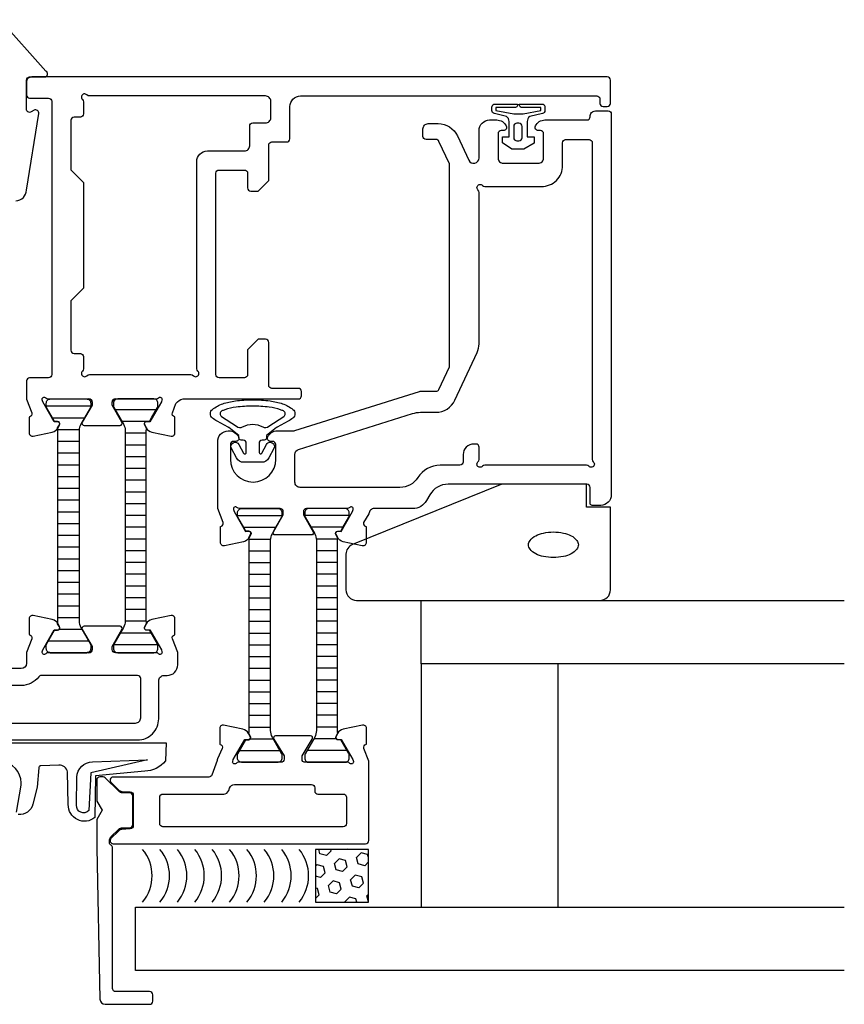
# Model space of a CAD drawing. Extents: x -41 to 105, y -95 to 44.
# Drawn here: x 27 to 105, y -95 to -2 of the extents above; entities that cross this region are included whole.
import ezdxf

# ---------------------------------------------------------------- set-up
doc = ezdxf.new("R2010")
doc.units = 0
doc.header["$LTSCALE"] = 4
doc.layers.get('0').update_dxf_attribs({"linetype": 'CONTINUOUS'})
for name, color, linetype in [('BYGG-019699$0$TATNINGSLISTER', 2, 'CONTINUOUS'), ('sapa_fogband', 2, 'CONTINUOUS'), ('sapa_glas', 4, 'CONTINUOUS'), ('sapa_isolator', 4, 'CONTINUOUS'), ('sapa_profil', 7, 'CONTINUOUS')]:
    doc.layers.add(name, color=color, linetype=linetype)

# ---------------------------------------------------------------- blocks, each defined once
blk = doc.blocks.new('*X1')
at = {"color": 0}
for p, q in [((-1405.834, 140.52), (-1405.231, 140.682)), ((-1405.231, 140.682), (-1404.789, 140.24)), ((-1404.04, 141.022), (-1404.023, 141.005)), ((-1404.023, 141.005), (-1403.961, 141.022)), ((-1402.374, 140.887), (-1402.338, 141.022)), ((-1402.374, 140.887), (-1401.932, 140.445)), ((-1401.932, 140.445), (-1401.328, 140.606)), ((-1401.328, 140.606), (-1401.217, 141.022)), ((-1405.91, 140.239), (-1405.834, 140.52)), ((-1405.91, 139.83), (-1405.554, 139.474)), ((-1404.95, 139.636), (-1404.789, 140.24)), ((-1403.905, 139.356), (-1403.743, 139.959)), ((-1403.743, 139.959), (-1403.139, 140.121)), ((-1403.139, 140.121), (-1402.697, 139.679)), ((-1402.859, 139.076), (-1402.697, 139.679)), ((-1405.554, 139.474), (-1404.95, 139.636)), ((-1403.905, 139.356), (-1403.463, 138.914)), ((-1403.463, 138.914), (-1402.859, 139.076)), ((-1401.814, 138.795), (-1401.652, 139.399)), ((-1401.814, 138.795), (-1401.372, 138.353)), ((-1401.652, 139.399), (-1401.048, 139.561)), ((-1401.048, 139.561), (-1400.91, 139.422)), ((-1405.436, 137.825), (-1405.274, 138.429)), ((-1405.436, 137.825), (-1404.994, 137.383)), ((-1405.274, 138.429), (-1404.67, 138.59)), ((-1404.67, 138.59), (-1404.228, 138.148)), ((-1404.39, 137.545), (-1404.228, 138.148)), ((-1403.344, 137.264), (-1403.183, 137.868)), ((-1403.183, 137.868), (-1402.579, 138.03)), ((-1402.579, 138.03), (-1402.137, 137.588)), ((-1401.372, 138.353), (-1400.91, 138.477)), ((-1404.994, 137.383), (-1404.39, 137.545)), ((-1403.344, 137.264), (-1402.903, 136.823)), ((-1402.903, 136.823), (-1402.299, 136.984)), ((-1402.299, 136.984), (-1402.137, 137.588)), ((-1401.253, 136.704), (-1401.091, 137.308)), ((-1401.091, 137.308), (-1400.91, 137.356)), ((-1405.91, 136.768), (-1405.759, 136.617)), ((-1405.91, 136.056), (-1405.759, 136.617)), ((-1404.798, 136.022), (-1404.714, 136.337)), ((-1404.714, 136.337), (-1404.11, 136.499)), ((-1404.11, 136.499), (-1403.668, 136.057)), ((-1403.677, 136.022), (-1403.668, 136.057)), ((-1401.253, 136.704), (-1400.91, 136.361))]:
    blk.add_line(p, q, dxfattribs=at)
blk = doc.blocks.new('BYGG-019699$0$18033')
at = {"layer": 'BYGG-019699$0$TATNINGSLISTER'}
for points in [[(-2.187, -4.393), (-2.187, -4.665), (-0.443, -4.665, -0.414214), (-0.143, -4.965), (-0.143, -5), (-2.27, -5, -0.414214), (-2.57, -4.7), (-2.57, -4.393, -0.349812), (-2.337, -4.1), (-1.126, -3.823, 0.243485), (-0.893, -3.339), (-0.893, -1.903), (-1.542, -1.903), (-1.542, -1.296), (-0.567, -0.743), (0.567, -0.743), (1.437, -1.323), (1.437, -1.903), (0.83, -1.903), (0.83, -3.352, 0.243155), (1.063, -3.836), (2.211, -4.1, -0.34946), (2.444, -4.392), (2.444, -4.7, -0.414214), (2.144, -5), (0.017, -5), (0.017, -4.965, -0.414214), (0.317, -4.665), (2.061, -4.665), (2.061, -4.393), (0.368, -4.074), (-0.494, -4.074)], [(-0.414, -2.879, 0.414214), (-0.114, -3.179), (0.084, -3.179, 0.414214), (0.384, -2.879), (0.384, -1.818, 0.414214), (0.084, -1.518), (-0.114, -1.518, 0.414214), (-0.414, -1.818)]]:
    blk.add_lwpolyline(points, format="xyb", close=True, dxfattribs=at)

msp = doc.modelspace()

# ---------------------------------------------------------------- hatches: boundary and pattern name
at = {"layer": 'sapa_isolator'}
h = msp.add_hatch(dxfattribs=at)
h.set_pattern_fill('ANSI31', color=256, scale=0.35, angle=315, style=0)
h.set_pattern_definition([(0, (19.575, -61.9), (3e-16, 1.11125), [])])
edge = h.paths.add_edge_path()
edge.add_arc((30.933, -40.241), 0.21, 330, 450)
edge.add_line((30.933, -40.031), (30.661, -40.031))
edge.add_line((30.661, -40.031), (30.469, -39.7))
edge.add_line((30.469, -39.7), (29.902, -38.717))
edge.add_arc((30.084, -38.612), 0.21, 180, 210, ccw=False)
edge.add_line((29.874, -38.612), (29.874, -38.3))
edge.add_arc((30.274, -38.3), 0.4, 90, 180, ccw=False)
edge.add_line((30.274, -37.9), (33.674, -37.9))
edge.add_arc((33.674, -38.3), 0.4, 0, 90, ccw=False)
edge.add_line((34.074, -38.3), (34.074, -38.612))
edge.add_arc((33.864, -38.612), 0.21, -30, 0, ccw=False)
edge.add_line((34.045, -38.717), (33.478, -39.7))
edge.add_line((33.478, -39.7), (33.134, -40.295))
edge.add_arc((34.174, -40.895), 1.2, 150, 180)
edge.add_line((32.974, -40.895), (32.974, -47.9))
edge.add_line((32.974, -47.9), (32.974, -58.905))
edge.add_arc((34.174, -58.905), 1.2, 180, 210)
edge.add_line((33.134, -59.505), (34.045, -61.083))
edge.add_arc((33.864, -61.188), 0.21, 0, 30, ccw=False)
edge.add_line((34.074, -61.188), (34.074, -61.5))
edge.add_arc((33.674, -61.5), 0.4, 270, 360, ccw=False)
edge.add_line((33.674, -61.9), (30.274, -61.9))
edge.add_arc((30.274, -61.5), 0.4, 180, 270, ccw=False)
edge.add_line((29.874, -61.5), (29.874, -61.188))
edge.add_arc((30.084, -61.188), 0.21, 150, 180, ccw=False)
edge.add_line((29.902, -61.083), (30.661, -59.769))
edge.add_line((30.661, -59.769), (30.933, -59.769))
edge.add_arc((30.933, -59.559), 0.21, 270, 390)
edge.add_line((31.115, -59.454), (30.946, -59.162))
edge.add_arc((29.774, -58.905), 1.2, 347.66188, 360)
edge.add_line((30.974, -58.905), (30.974, -47.9))
edge.add_line((30.974, -47.9), (30.974, -40.895))
edge.add_arc((29.774, -40.895), 1.2, 0, 12.33812)
edge.add_line((30.946, -40.638), (31.115, -40.346))
h = msp.add_hatch(dxfattribs=at)
h.set_pattern_fill('ANSI31', color=256, scale=0.35, angle=315, style=0)
edge = h.paths.add_edge_path()
edge.add_arc((39.369, -40.241), 0.21, 90, 210, ccw=False)
edge.add_line((39.369, -40.031), (39.641, -40.031))
edge.add_line((39.641, -40.031), (39.832, -39.7))
edge.add_line((39.832, -39.7), (40.4, -38.717))
edge.add_arc((40.218, -38.612), 0.21, 330, 360)
edge.add_line((40.428, -38.612), (40.428, -38.3))
edge.add_arc((40.028, -38.3), 0.4, 360, 450)
edge.add_line((40.028, -37.9), (36.628, -37.9))
edge.add_arc((36.628, -38.3), 0.4, 450, 540)
edge.add_line((36.228, -38.3), (36.228, -38.612))
edge.add_arc((36.438, -38.612), 0.21, 540, 570)
edge.add_line((36.256, -38.717), (36.824, -39.7))
edge.add_line((36.824, -39.7), (37.167, -40.295))
edge.add_arc((36.128, -40.895), 1.2, 360, 390, ccw=False)
edge.add_line((37.328, -40.895), (37.328, -47.9))
edge.add_line((37.328, -47.9), (37.328, -58.905))
edge.add_arc((36.128, -58.905), 1.2, 330, 360, ccw=False)
edge.add_line((37.167, -59.505), (36.256, -61.083))
edge.add_arc((36.438, -61.188), 0.21, 510, 540)
edge.add_line((36.228, -61.188), (36.228, -61.5))
edge.add_arc((36.628, -61.5), 0.4, 180, 270)
edge.add_line((36.628, -61.9), (40.028, -61.9))
edge.add_arc((40.028, -61.5), 0.4, 270, 360)
edge.add_line((40.428, -61.5), (40.428, -61.188))
edge.add_arc((40.218, -61.188), 0.21, 360, 390)
edge.add_line((40.4, -61.083), (39.641, -59.769))
edge.add_line((39.641, -59.769), (39.369, -59.769))
edge.add_arc((39.369, -59.559), 0.21, 150, 270, ccw=False)
edge.add_line((39.187, -59.454), (39.356, -59.162))
edge.add_arc((40.528, -58.905), 1.2, 180, 192.33812, ccw=False)
edge.add_line((39.328, -58.905), (39.328, -47.9))
edge.add_line((39.328, -47.9), (39.328, -40.895))
edge.add_arc((40.528, -40.895), 1.2, 527.66188, 540, ccw=False)
edge.add_line((39.356, -40.638), (39.187, -40.346))
h = msp.add_hatch(dxfattribs=at)
h.set_pattern_fill('ANSI31', color=256, scale=0.35, angle=315, style=0)
h.set_pattern_definition([(0, (37.6494, -72.2658), (3e-16, 1.11125), [])])
edge = h.paths.add_edge_path()
edge.add_arc((49.007, -50.607), 0.21, 330, 450)
edge.add_line((49.007, -50.397), (48.735, -50.397))
edge.add_line((48.735, -50.397), (48.544, -50.066))
edge.add_line((48.544, -50.066), (47.976, -49.083))
edge.add_arc((48.158, -48.978), 0.21, 180, 210, ccw=False)
edge.add_line((47.948, -48.978), (47.948, -48.666))
edge.add_arc((48.348, -48.666), 0.4, 90, 180, ccw=False)
edge.add_line((48.348, -48.266), (51.748, -48.266))
edge.add_arc((51.748, -48.666), 0.4, 0, 90, ccw=False)
edge.add_line((52.148, -48.666), (52.148, -48.978))
edge.add_arc((51.938, -48.978), 0.21, -30, 0, ccw=False)
edge.add_line((52.12, -49.083), (51.552, -50.066))
edge.add_line((51.552, -50.066), (51.209, -50.661))
edge.add_arc((52.248, -51.261), 1.2, 150, 180)
edge.add_line((51.048, -51.261), (51.048, -58.266))
edge.add_line((51.048, -58.266), (51.048, -69.271))
edge.add_arc((52.248, -69.271), 1.2, 180, 210)
edge.add_line((51.209, -69.871), (52.12, -71.449))
edge.add_arc((51.938, -71.554), 0.21, 0, 30, ccw=False)
edge.add_line((52.148, -71.554), (52.148, -71.866))
edge.add_arc((51.748, -71.866), 0.4, 270, 360, ccw=False)
edge.add_line((51.748, -72.266), (48.348, -72.266))
edge.add_arc((48.348, -71.866), 0.4, 180, 270, ccw=False)
edge.add_line((47.948, -71.866), (47.948, -71.554))
edge.add_arc((48.158, -71.554), 0.21, 150, 180, ccw=False)
edge.add_line((47.976, -71.449), (48.735, -70.135))
edge.add_line((48.735, -70.135), (49.007, -70.135))
edge.add_arc((49.007, -69.925), 0.21, 270, 390)
edge.add_line((49.189, -69.82), (49.02, -69.527))
edge.add_arc((47.848, -69.271), 1.2, 347.66188, 360)
edge.add_line((49.048, -69.271), (49.048, -58.266))
edge.add_line((49.048, -58.266), (49.048, -51.261))
edge.add_arc((47.848, -51.261), 1.2, 0, 12.33812)
edge.add_line((49.02, -51.004), (49.189, -50.712))
h = msp.add_hatch(dxfattribs=at)
h.set_pattern_fill('ANSI31', color=256, scale=0.35, angle=315, style=0)
edge = h.paths.add_edge_path()
edge.add_arc((57.443, -50.607), 0.21, 90, 210, ccw=False)
edge.add_line((57.443, -50.397), (57.715, -50.397))
edge.add_line((57.715, -50.397), (57.906, -50.066))
edge.add_line((57.906, -50.066), (58.474, -49.083))
edge.add_arc((58.292, -48.978), 0.21, 330, 360)
edge.add_line((58.502, -48.978), (58.502, -48.666))
edge.add_arc((58.102, -48.666), 0.4, 360, 450)
edge.add_line((58.102, -48.266), (54.702, -48.266))
edge.add_arc((54.702, -48.666), 0.4, 450, 540)
edge.add_line((54.302, -48.666), (54.302, -48.978))
edge.add_arc((54.512, -48.978), 0.21, 540, 570)
edge.add_line((54.33, -49.083), (54.898, -50.066))
edge.add_line((54.898, -50.066), (55.242, -50.661))
edge.add_arc((54.202, -51.261), 1.2, 360, 390, ccw=False)
edge.add_line((55.402, -51.261), (55.402, -58.266))
edge.add_line((55.402, -58.266), (55.402, -69.271))
edge.add_arc((54.202, -69.271), 1.2, 330, 360, ccw=False)
edge.add_line((55.242, -69.871), (54.33, -71.449))
edge.add_arc((54.512, -71.554), 0.21, 510, 540)
edge.add_line((54.302, -71.554), (54.302, -71.866))
edge.add_arc((54.702, -71.866), 0.4, 180, 270)
edge.add_line((54.702, -72.266), (58.102, -72.266))
edge.add_arc((58.102, -71.866), 0.4, 270, 360)
edge.add_line((58.502, -71.866), (58.502, -71.554))
edge.add_arc((58.292, -71.554), 0.21, 360, 390)
edge.add_line((58.474, -71.449), (57.715, -70.135))
edge.add_line((57.715, -70.135), (57.443, -70.135))
edge.add_arc((57.443, -69.925), 0.21, 150, 270, ccw=False)
edge.add_line((57.261, -69.82), (57.43, -69.527))
edge.add_arc((58.602, -69.271), 1.2, 180, 192.33812, ccw=False)
edge.add_line((57.402, -69.271), (57.402, -58.266))
edge.add_line((57.402, -58.266), (57.402, -51.261))
edge.add_arc((58.602, -51.261), 1.2, 527.66188, 540, ccw=False)
edge.add_line((57.43, -51.004), (57.261, -50.712))

# ---------------------------------------------------------------- linework, layer by layer
at = {"layer": 'sapa_fogband'}
for points in [[(26.999, -19.15, 0.414214), (27.999, -18.15), (29.163, -10.915, 0.626163), (28.721, -10.605), (28.444, -10.759, -0.571969), (27.999, -10.497), (27.999, -7.75, -0.414214), (28.299, -7.45), (29.699, -7.45, 0.775403), (29.843, -6.887), (25.51, -2.034, 0.868059)], [(46.025, -40.002, -0.042788), (45.578, -39.704, -0.227916), (45.382, -39.297, -0.227916), (45.578, -38.89, -0.088894), (46.553, -38.36, -0.045902), (47.742, -38.085, -0.034094), (49.381, -37.973, -0.034094), (51.019, -38.085, -0.045902), (52.208, -38.36, -0.088894), (53.183, -38.89, -0.227916), (53.379, -39.297, -0.227916), (53.183, -39.704, -0.042788), (52.736, -40.002), (51.682, -40.583, 0.037336), (51.645, -40.607), (50.681, -41.344), (50.681, -41.595, -0.414214), (50.481, -41.795), (50.281, -41.795, 0.414214), (49.981, -42.095), (49.981, -42.954, 0.781286), (50.245, -43.02), (50.677, -42.207, -1), (51.384, -42.582), (50.912, -43.47, -0.277325), (50.205, -43.895), (48.556, -43.895, -0.277325), (47.849, -43.47), (47.377, -42.582, -1), (48.084, -42.207), (48.516, -43.02, 0.781286), (48.781, -42.954), (48.781, -42.095, 0.414214), (48.481, -41.795), (48.281, -41.795, -0.414214), (48.081, -41.595), (48.081, -41.344), (47.117, -40.607, 0.037336), (47.079, -40.583), (46.025, -40.002)], [(21.311, -70.414), (41.193, -70.414), (41.129, -72.123, -0.238726), (39.174, -73.092), (34.527, -73.54), (34.466, -77.488, -0.64162), (31.956, -76.264), (31.885, -73.164, 0.364636), (31.072, -72.531), (29.35, -72.597, 0.380996), (29.158, -72.781), (29.018, -74.605), (28.604, -76.237, -0.367528), (27.228, -77.208, -0.439397)], [(27.049, -76.975), (27.501, -74.414), (27.501, -74.214, 0.392942), (25.647, -72.219)]]:
    msp.add_lwpolyline(points, format="xyb", dxfattribs=at)
for points in [[(46.473, -39.037, 0.592329), (46.437, -39.562), (47.864, -40.474, 0.311835), (48.429, -40.536, -0.253153), (50.332, -40.536, 0.311835), (50.897, -40.474), (52.324, -39.562, 0.592329), (52.289, -39.037, 0.028488), (52.019, -38.93, 0.045902), (50.937, -38.679, 0.034094), (49.381, -38.573, 0.034094), (47.824, -38.679, 0.045902), (46.742, -38.93, 0.028488)], [(58.82, -51.661, 0.305544), (58.195, -52.587), (58.195, -55.95, 0.414214), (59.195, -56.95), (82.195, -56.95, 0.414214), (83.195, -55.95), (83.195, -48.124), (80.926, -48.124), (80.926, -45.95), (72.926, -45.95)], [(77.804, -50.48, -0.052465), (78.756, -50.58, -0.066324), (79.471, -50.835, -0.104797), (80.015, -51.278, -0.171285), (80.161, -51.691, -0.171285), (80.015, -52.103, -0.104797), (79.471, -52.547, -0.066324), (78.756, -52.801, -0.052465), (77.804, -52.901, -0.052465), (76.852, -52.801, -0.066324), (76.138, -52.547, -0.104797), (75.593, -52.103, -0.171285), (75.448, -51.691, -0.171285), (75.593, -51.278, -0.104797), (76.138, -50.835, -0.066324), (76.852, -50.58, -0.052465)], [(34.258, -72.21), (39.437, -72.015), (34.098, -73.247), (33.888, -76.832, -0.711068), (32.731, -76.325), (32.772, -73.674, -0.402215)]]:
    msp.add_lwpolyline(points, format="xyb", close=True, dxfattribs=at)
at = {"layer": 'sapa_glas'}
for points in [[(105.295, -62.966), (65.295, -62.966), (65.295, -56.966), (105.295, -56.966)], [(105.295, -91.966), (38.295, -91.966), (38.295, -85.966), (105.295, -85.966)]]:
    msp.add_lwpolyline(points, dxfattribs=at)
for points in [[(78.267, -62.966), (65.295, -62.966), (65.295, -85.966), (78.267, -85.966)], [(60.323, -85.494), (60.323, -80.494), (55.323, -80.494), (55.323, -85.494)]]:
    msp.add_lwpolyline(points, close=True, dxfattribs=at)
for centre in [(35.949, -82.994), (37.592, -82.994), (39.236, -82.994), (40.88, -82.994), (42.523, -82.994), (44.167, -82.994), (45.811, -82.994), (47.454, -82.994), (49.098, -82.994), (50.742, -82.994)]:
    msp.add_arc(centre, 3.927, 320.46169, 39.53831, dxfattribs=at)
at = {"layer": 'sapa_profil', "color": 7}
for p, q in [((30.046, -37.9), (33.899, -37.9)), ((36.403, -37.9), (40.256, -37.9)), ((34.199, -38.5), (33.275, -40.1)), ((34.199, -38.2), (34.199, -38.5)), ((36.103, -38.5), (36.103, -38.2)), ((37.027, -40.1), (36.103, -38.5)), ((33.448, -40.4), (36.854, -40.4)), ((36.854, -59.4), (33.448, -59.4)), ((33.275, -59.7), (34.199, -61.3)), ((34.199, -61.3), (34.199, -61.6))]:
    msp.add_line(p, q, dxfattribs=at)
at = {"layer": 'sapa_profil'}
for points in [[(30.044, -37.9), (33.897, -37.9, -0.414214), (34.197, -38.2), (34.197, -38.5), (33.273, -40.1, 0.57735), (33.446, -40.4), (36.852, -40.4, 0.57735), (37.025, -40.1), (36.101, -38.5), (36.101, -38.2, -0.414214), (36.401, -37.9), (40.254, -37.9, 0.213422), (40.478, -37.8, -0.762586), (40.808, -37.985), (40.75, -38.176), (39.666, -40.062), (39.344, -40.051, 0.57735), (39.161, -40.345), (39.313, -40.63, 0.221695), (39.854, -41.036), (41.667, -41.417, 0.476976), (42.039, -41.115), (42.039, -39.612), (41.991, -39.597, -0.414214), (41.791, -39.223), (42.134, -38.336, -0.17894), (42.8, -37.9), (53.699, -37.9, 0.414214), (53.999, -37.6), (53.999, -37.2, 0.414214), (53.699, -36.9), (51.199, -36.9, -0.414214), (50.899, -36.6), (50.899, -32.55, 0.414214), (50.599, -32.25), (49.899, -32.25), (48.899, -33.25), (48.899, -35.6, -0.414214), (48.599, -35.9), (46.199, -35.9, -0.414214), (45.899, -35.6), (45.899, -16.55, -0.414214), (46.199, -16.25), (48.599, -16.25, -0.414214), (48.899, -16.55), (48.899, -17.95, 0.414214), (49.199, -18.25), (49.899, -18.25), (50.899, -17.25), (50.899, -13.9, -0.414214), (51.199, -13.6), (52.599, -13.6, 0.414214), (52.899, -13.3), (52.899, -10.25, -0.414214), (53.899, -9.25), (81.899, -9.25, -0.414214), (82.199, -9.55), (82.199, -9.95, 0.414214), (82.499, -10.25), (82.899, -10.25, 0.414214), (83.199, -9.95), (83.199, -7.75, 0.414214), (82.899, -7.45), (28.499, -7.45, 0.414214), (27.999, -7.95), (27.999, -9.15, 0.414214), (28.299, -9.45), (30.099, -9.45, -0.414214), (30.399, -9.75), (30.399, -35.6, -0.414214), (30.099, -35.9), (28.299, -35.9, 0.41423), (27.999, -36.2), (27.999, -37.906), (28.508, -39.223, -0.414214), (28.308, -39.597), (28.26, -39.612), (28.26, -41.115, 0.476976), (28.631, -41.417), (30.445, -41.036, 0.221695), (30.986, -40.63), (31.138, -40.345, 0.57735), (30.955, -40.051), (30.633, -40.062), (29.548, -38.176), (29.49, -37.985, -0.762586), (29.821, -37.8, 0.213422)], [(51.074, -41.916, -0.55076), (50.803, -41.487, -0.28969), (51.706, -40.916), (53.225, -40.916, 0.076371), (53.376, -40.893), (65.145, -37.189, -0.076371), (65.295, -37.166), (66.711, -37.166, 0.291473), (66.983, -36.993), (67.974, -34.866), (67.974, -15.666), (66.983, -13.539, 0.291473), (66.711, -13.366), (65.774, -13.366, -0.414214), (65.474, -13.066), (65.474, -12.366, -0.414214), (65.974, -11.866), (66.914, -11.866, -0.291473), (68.727, -13.021), (69.8, -15.321, 0.802585), (70.774, -15.104), (70.774, -12.516, -0.414214), (71.774, -11.516), (72.442, -11.516, -0.28969), (73.346, -12.087, -0.55076), (73.074, -12.516), (72.874, -12.516, 0.414214), (72.574, -12.816), (72.574, -15.116, 0.414214), (73.074, -15.616), (76.374, -15.616, 0.414214), (76.874, -15.116), (76.874, -12.816, 0.414214), (76.574, -12.516), (76.374, -12.516, -0.55076), (76.103, -12.087, -0.28969), (77.007, -11.516), (80.973, -11.516, 0.414214), (81.273, -11.216), (81.273, -11.197, -0.432652), (81.772, -10.666), (82.974, -10.666, -0.414214), (83.274, -10.966), (83.274, -46.966, -0.414214), (82.274, -47.966), (81.474, -47.966, -0.414214), (81.274, -47.766), (81.274, -46.266, 0.414214), (80.974, -45.966), (67.856, -45.966, 0.267949), (66.124, -46.966), (65.807, -47.516, -0.267949), (64.508, -48.266), (60.874, -48.266, 0.414214), (60.374, -48.766), (59.865, -49.589, 0.414214), (60.065, -49.963), (60.113, -49.978), (60.113, -51.481, -0.476976), (59.742, -51.783), (57.928, -51.402, -0.221695), (57.387, -50.996), (57.235, -50.711, -0.57735), (57.418, -50.417), (57.74, -50.428), (58.825, -48.542), (58.883, -48.35, 0.762586), (58.552, -48.166, -0.213422), (58.329, -48.266), (54.476, -48.266, 0.414214), (54.176, -48.566), (54.176, -48.866), (55.1, -50.466, -0.57735), (54.927, -50.766), (51.524, -50.766, -0.57735), (51.351, -50.466), (52.274, -48.866), (52.274, -48.566, 0.414214), (51.974, -48.266), (48.122, -48.266, -0.213422), (47.898, -48.166, 0.762586), (47.568, -48.35), (47.626, -48.542), (48.71, -50.428), (49.032, -50.417, -0.57735), (49.215, -50.711), (49.063, -50.996, -0.221695), (48.522, -51.402), (46.709, -51.783, -0.476976), (46.337, -51.481), (46.337, -49.978), (46.385, -49.963, 0.414214), (46.585, -49.589), (46.074, -48.268), (46.074, -41.954, -0.425527), (47.074, -40.916), (47.141, -40.916, -0.28969), (48.045, -41.487, -0.55076), (47.774, -41.916), (47.574, -41.916, 0.414214), (47.274, -42.216), (47.274, -43.616, 1), (51.574, -43.616), (51.574, -42.216, 0.414214), (51.274, -41.916)], [(78.674, -15.816), (78.674, -13.665, -0.388071), (78.947, -13.366), (81.174, -13.366, -0.414214), (81.474, -13.666), (81.474, -43.619, 0.213422), (81.574, -43.842, -1.05728), (81.151, -44.266, 0.213422), (80.927, -44.166), (71.322, -44.166, 0.213422), (71.098, -44.266, -1.05728), (70.674, -43.842, 0.213422), (70.774, -43.619), (70.774, -42.466, 0.414214), (70.474, -42.166), (70.274, -42.166, 0.414214), (69.274, -43.166), (69.274, -43.866, -0.414214), (68.974, -44.166), (67.11, -44.166, 0.257543), (64.995, -45.332, -0.257543), (63.303, -46.266), (53.874, -46.266, -0.414214), (53.374, -45.766), (53.374, -43.147, -0.327483), (53.724, -42.67), (64.493, -39.281, -0.076371), (65.243, -39.166), (66.681, -39.166, 0.291473), (68.494, -38.011), (70.587, -33.522, 0.109518), (70.774, -32.677), (70.774, -18.363, 0.213422), (70.674, -18.139, -1.05728), (71.098, -17.716, 0.213422), (71.322, -17.816), (76.674, -17.816, 0.414214)], [(48.048, -72.266, 0.213422), (47.824, -72.366, -0.762586), (47.494, -72.181), (47.552, -71.99), (48.637, -70.104), (48.959, -70.115, 0.57735), (49.141, -69.82), (48.989, -69.536, 0.221695), (48.448, -69.13), (46.635, -68.748, 0.476976), (46.264, -69.051), (46.264, -70.554), (46.312, -70.568, -0.414214), (46.511, -70.943), (46.048, -71.928, -0.087489), (46.018, -72.099), (45.519, -73.468, -0.315299), (45.237, -73.666), (36.186, -73.666, 0.668179), (35.982, -74.157), (36.695, -74.869, 0.182237), (37.016, -75.015), (37.817, -75.066, -0.395485), (38.098, -75.366), (38.098, -78.266, -0.395485), (37.817, -78.565), (37.016, -78.617, 0.182237), (36.695, -78.762), (35.982, -79.474, 0.668179), (36.186, -79.966), (60.048, -79.966, 0.414214), (60.348, -79.666), (60.348, -72.142), (59.885, -70.943, -0.414214), (60.085, -70.568), (60.132, -70.554), (60.133, -69.051, 0.476976), (59.761, -68.748), (57.948, -69.13, 0.221695), (57.407, -69.536), (57.255, -69.82, 0.57735), (57.438, -70.115), (57.759, -70.104), (58.844, -71.99), (58.902, -72.181, -0.762586), (58.572, -72.366, 0.213422), (58.348, -72.266), (54.348, -72.266, -0.414214), (54.048, -71.966), (54.048, -71.666), (55.019, -70.07, 0.585007), (54.848, -69.766), (51.548, -69.766, 0.585007), (51.377, -70.07), (52.348, -71.666), (52.348, -71.966, -0.414214), (52.048, -72.266)], [(36.721, -75.004), (35.455, -73.738, 0.198912), (35.243, -73.65), (34.945, -73.65, 0.414214), (34.645, -73.95), (34.645, -75.934), (35.145, -76.8), (34.645, -77.666), (34.645, -80.35), (34.645, -80.356), (34.945, -94.66, 0.408084), (35.445, -95.15), (39.645, -95.15, 0.414214), (39.945, -94.85), (39.945, -94.25, 0.414214), (39.645, -93.95), (36.445, -93.95, -0.414214), (36.145, -93.65), (36.145, -80.37, 0.267949), (35.995, -80.11, -0.267949), (35.845, -79.85), (35.845, -79.679, -0.198912), (35.991, -79.326), (36.721, -78.596, -0.198912), (37.074, -78.45), (37.745, -78.45, 0.414214), (38.045, -78.15), (38.045, -75.45, 0.414214), (37.745, -75.15), (37.074, -75.15, -0.198912)], [(40.898, -75.266), (46.643, -75.266, 0.315299), (47.113, -74.937), (47.201, -74.695, -0.315299), (47.671, -74.366), (54.948, -74.366, -0.414214), (55.248, -74.666), (55.248, -74.966, 0.414214), (55.548, -75.266), (57.948, -75.266, -0.414214), (58.248, -75.566), (58.248, -78.066, -0.414214), (57.948, -78.366), (40.898, -78.366, -0.414214), (40.598, -78.066), (40.598, -75.566, -0.414214)]]:
    msp.add_lwpolyline(points, format="xyb", close=True, dxfattribs=at)
at = {"layer": 'sapa_profil', "linetype": 'Continuous'}
msp.add_lwpolyline([(49.399, -11.8), (50.599, -11.8, 0.414214), (51.099, -11.3), (51.099, -9.75, 0.414214), (50.599, -9.25), (33.946, -9.25, -0.213422), (33.722, -9.15, 1.05728), (33.299, -9.574, -0.213422), (33.399, -9.797), (33.399, -10.95, -0.414214), (33.099, -11.25), (32.499, -11.25, 0.414214), (32.199, -11.55), (32.199, -16.225), (33.399, -17.425), (33.399, -27.425), (32.199, -28.625), (32.199, -33.3, 0.414214), (32.499, -33.6), (33.099, -33.6, -0.414214), (33.399, -33.9), (33.399, -35.053, -0.213422), (33.299, -35.276, 1.05728), (33.722, -35.7, -0.213422), (33.946, -35.6), (43.551, -35.6, -0.213422), (43.775, -35.7, 1.05728), (44.199, -35.276, -0.213422), (44.099, -35.053), (44.099, -15.45, -0.414214), (45.099, -14.45), (48.599, -14.45, 0.414214), (49.099, -13.95), (49.099, -12.1, -0.414214)], format="xyb", close=True, dxfattribs=at)
at = {"layer": 'sapa_profil', "color": 4}
for points in [[(31.115, -40.346, 0.57735), (30.933, -40.031), (30.661, -40.031), (30.469, -39.7), (29.902, -38.717, -0.131652), (29.874, -38.612), (29.874, -38.3, -0.414214), (30.274, -37.9), (33.674, -37.9, -0.414214), (34.074, -38.3), (34.074, -38.612, -0.131652), (34.045, -38.717), (33.478, -39.7), (33.134, -40.295, 0.131652), (32.974, -40.895), (32.974, -47.9), (32.974, -58.905, 0.131652), (33.134, -59.505), (34.045, -61.083, -0.131652), (34.074, -61.188), (34.074, -61.5, -0.414214), (33.674, -61.9), (30.274, -61.9, -0.414214), (29.874, -61.5), (29.874, -61.188, -0.131652), (29.902, -61.083), (30.661, -59.769), (30.933, -59.769, 0.57735), (31.115, -59.454), (30.946, -59.162, 0.053887), (30.974, -58.905), (30.974, -47.9), (30.974, -40.895, 0.053887), (30.946, -40.638)], [(39.187, -40.346, -0.57735), (39.369, -40.031), (39.641, -40.031), (39.832, -39.7), (40.4, -38.717, 0.131652), (40.428, -38.612), (40.428, -38.3, 0.414214), (40.028, -37.9), (36.628, -37.9, 0.414214), (36.228, -38.3), (36.228, -38.612, 0.131652), (36.256, -38.717), (36.824, -39.7), (37.167, -40.295, -0.131652), (37.328, -40.895), (37.328, -47.9), (37.328, -58.905, -0.131652), (37.167, -59.505), (36.256, -61.083, 0.131652), (36.228, -61.188), (36.228, -61.5, 0.414214), (36.628, -61.9), (40.028, -61.9, 0.414214), (40.428, -61.5), (40.428, -61.188, 0.131652), (40.4, -61.083), (39.641, -59.769), (39.369, -59.769, -0.57735), (39.187, -59.454), (39.356, -59.162, -0.053887), (39.328, -58.905), (39.328, -47.9), (39.328, -40.895, -0.053887), (39.356, -40.638)], [(49.189, -50.712, 0.57735), (49.007, -50.397), (48.735, -50.397), (48.544, -50.066), (47.976, -49.083, -0.131652), (47.948, -48.978), (47.948, -48.666, -0.414214), (48.348, -48.266), (51.748, -48.266, -0.414214), (52.148, -48.666), (52.148, -48.978, -0.131652), (52.12, -49.083), (51.552, -50.066), (51.209, -50.661, 0.131652), (51.048, -51.261), (51.048, -58.266), (51.048, -69.271, 0.131652), (51.209, -69.871), (52.12, -71.449, -0.131652), (52.148, -71.554), (52.148, -71.866, -0.414214), (51.748, -72.266), (48.348, -72.266, -0.414214), (47.948, -71.866), (47.948, -71.554, -0.131652), (47.976, -71.449), (48.735, -70.135), (49.007, -70.135, 0.57735), (49.189, -69.82), (49.02, -69.527, 0.053887), (49.048, -69.271), (49.048, -58.266), (49.048, -51.261, 0.053887), (49.02, -51.004)], [(57.261, -50.712, -0.57735), (57.443, -50.397), (57.715, -50.397), (57.906, -50.066), (58.474, -49.083, 0.131652), (58.502, -48.978), (58.502, -48.666, 0.414214), (58.102, -48.266), (54.702, -48.266, 0.414214), (54.302, -48.666), (54.302, -48.978, 0.131652), (54.33, -49.083), (54.898, -50.066), (55.242, -50.661, -0.131652), (55.402, -51.261), (55.402, -58.266), (55.402, -69.271, -0.131652), (55.242, -69.871), (54.33, -71.449, 0.131652), (54.302, -71.554), (54.302, -71.866, 0.414214), (54.702, -72.266), (58.102, -72.266, 0.414214), (58.502, -71.866), (58.502, -71.554, 0.131652), (58.474, -71.449), (57.715, -70.135), (57.443, -70.135, -0.57735), (57.261, -69.82), (57.43, -69.527, -0.053887), (57.402, -69.271), (57.402, -58.266), (57.402, -51.261, -0.053887), (57.43, -51.004)]]:
    msp.add_lwpolyline(points, format="xyb", close=True, dxfattribs=at)
at = {"layer": 'sapa_profil'}
msp.add_lwpolyline([(20.8, -70.15), (38.5, -70.15, 0.414214), (40.5, -68.15), (40.5, -64.55, -0.414214), (41, -64.05), (41.3, -64.05, 0.414214), (42.3, -63.05), (42.3, -61.894), (41.791, -60.577, -0.414214), (41.991, -60.203), (42.039, -60.188), (42.039, -58.685, 0.476976), (41.667, -58.383), (39.854, -58.764, 0.221695), (39.313, -59.17), (39.161, -59.455, 0.57735), (39.344, -59.749), (39.666, -59.738), (40.75, -61.624), (40.808, -61.815, -0.762586), (40.478, -62, 0.213422), (40.254, -61.9), (36.401, -61.9, -0.414214), (36.101, -61.6), (36.101, -61.3), (37.025, -59.7, 0.57735), (36.852, -59.4), (33.448, -59.4, 0.57735), (33.275, -59.7), (34.199, -61.3), (34.199, -61.6, -0.414214), (33.899, -61.9), (30.046, -61.9, 0.213422), (29.822, -62, -0.762586), (29.492, -61.815), (29.55, -61.624), (30.634, -59.738), (30.956, -59.749, 0.57735), (31.139, -59.455), (30.987, -59.17, 0.221695), (30.446, -58.764), (28.633, -58.383, 0.476976), (28.261, -58.685), (28.261, -60.188), (28.309, -60.203, -0.414214), (28.509, -60.577), (28, -61.894), (28, -62.9, -0.414203), (27.5, -63.4), (11.3, -63.4, 0.414214)], format="xyb", dxfattribs=at)
at = {"layer": 'sapa_profil', "color": 7, "linetype": 'Continuous'}
msp.add_lwpolyline([(12.9, -65, 0.414214), (12.6, -65.3), (12.6, -71.6, 0.414214), (12.9, -71.9), (18.6, -71.9, 0.414214), (18.9, -71.6), (18.9, -70.45, -0.414214), (20.8, -68.55), (38.3, -68.55, 0.414214), (38.8, -68.05), (38.8, -64.35, 0.414214), (38.5, -64.05), (29.412, -64.05, 0.234691), (29.173, -64.169, -0.234691), (27.5, -65)], format="xyb", close=True, dxfattribs=at)
at = {"layer": 'sapa_profil', "color": 7}
for centre, radius, start, end in [((33.899, -38.2), 0.3, 0, 90), ((36.403, -38.2), 0.3, 90, 180), ((33.448, -40.2), 0.2, 150, 270), ((36.854, -40.2), 0.2, 270, 30), ((33.448, -59.6), 0.2, 90, 210), ((33.899, -61.6), 0.3, 270, 0)]:
    msp.add_arc(centre, radius, start, end, dxfattribs=at)

# ---------------------------------------------------------------- block references
at = {"layer": 'sapa_fogband', "rotation": 180}
msp.add_blockref('BYGG-019699$0$18033', (74.437, -15.014), dxfattribs=at)
at = {"layer": 'sapa_glas', "xscale": -1}
msp.add_blockref('*X1', (-1345.587, -221.515), dxfattribs=at)

doc.saveas('drawing.dxf')
